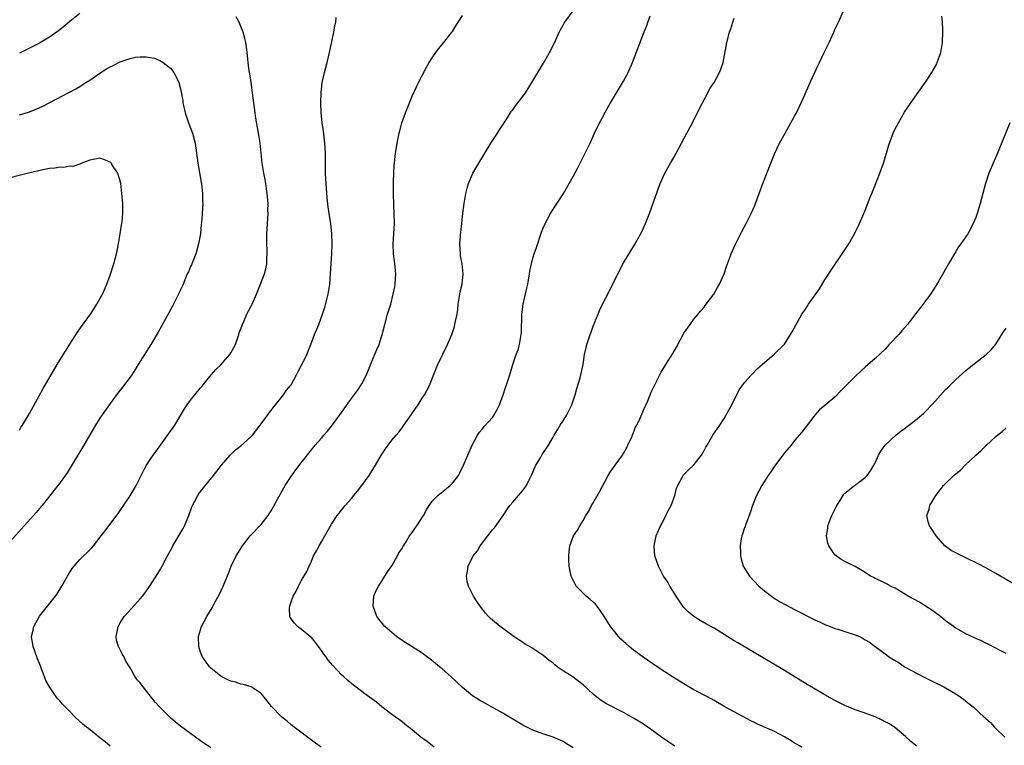
# Model space of a CAD drawing. Units: inches. Extents: x 2628000 to 2631000, y 1443000 to 1446000.
# Drawn here: x 2628185 to 2628381, y 1445691 to 1445836 of the extents above; entities that cross this region are included whole.
import ezdxf

# ---------------------------------------------------------------- set-up
doc = ezdxf.new("R2010")
doc.units = ezdxf.units.IN
doc.header["$MEASUREMENT"] = 0
doc.layers.add('LD26281443_10ft', color=70, linetype='Continuous')

msp = doc.modelspace()

# ---------------------------------------------------------------- linework, layer by layer
at = {"layer": 'LD26281443_10ft'}
for points, elevation in [([(2628197, 1445836.73), (2628195, 1445835.15), (2628193.85, 1445834.15), (2628193, 1445833.47), (2628192.73, 1445833.27), (2628191, 1445832.04), (2628189, 1445830.87), (2628187, 1445829.84), (2628185, 1445828.84)], 10130), ([(2628203, 1445691.23), (2628202.06, 1445692.06), (2628201, 1445692.88), (2628198.72, 1445694.72), (2628198.34, 1445695), (2628197.61, 1445695.61), (2628196.06, 1445697), (2628195, 1445698.1), (2628194.09, 1445699), (2628193.53, 1445699.53), (2628193, 1445700.19), (2628192.6, 1445700.6), (2628192.28, 1445701), (2628190.99, 1445702.99), (2628190.25, 1445704.25), (2628189.4, 1445706.6), (2628189.23, 1445707), (2628189, 1445707.65), (2628188.59, 1445708.59), (2628188.09, 1445709.91), (2628187.7, 1445711), (2628187.4, 1445713), (2628187.72, 1445714.28), (2628187.87, 1445715), (2628188.97, 1445717.03), (2628192.17, 1445721), (2628192.51, 1445721.49), (2628193.45, 1445723), (2628194.56, 1445725), (2628195.48, 1445726.52), (2628195.85, 1445727), (2628197, 1445728.27), (2628197.72, 1445729), (2628198.39, 1445729.61), (2628199.37, 1445730.63), (2628199.68, 1445731), (2628201.23, 1445733), (2628202.01, 1445733.99), (2628202.75, 1445735), (2628204.58, 1445737.42), (2628205, 1445738.04), (2628207, 1445740.91), (2628208.18, 1445743), (2628209.8, 1445746.2), (2628210.25, 1445747), (2628211, 1445748.17), (2628211.56, 1445749), (2628212.16, 1445749.84), (2628213, 1445750.98), (2628215, 1445753.75), (2628215.51, 1445754.49), (2628215.85, 1445755), (2628217.79, 1445758.21), (2628218.31, 1445759), (2628219, 1445759.96), (2628219.85, 1445761), (2628221, 1445762.36), (2628221.3, 1445762.7), (2628221.52, 1445763), (2628223.09, 1445765), (2628224, 1445766), (2628225.01, 1445766.99), (2628226.8, 1445769), (2628227, 1445769.32), (2628227.59, 1445770.41), (2628227.89, 1445771), (2628228.41, 1445772.41), (2628228.6, 1445773), (2628228.68, 1445773.32), (2628229.29, 1445775), (2628229.56, 1445775.56), (2628230.19, 1445777), (2628230.46, 1445777.54), (2628231.22, 1445779), (2628232.09, 1445781), (2628232.35, 1445781.65), (2628232.91, 1445783), (2628233.68, 1445785), (2628233.95, 1445786.05), (2628234.15, 1445787), (2628234.17, 1445788.17), (2628234.23, 1445789), (2628234.22, 1445789.78), (2628234.14, 1445791), (2628234.12, 1445792.12), (2628234.13, 1445793), (2628234.38, 1445797), (2628234.36, 1445797.64), (2628234.39, 1445799), (2628234.31, 1445800.31), (2628234.23, 1445801), (2628234.08, 1445801.93), (2628233.93, 1445803), (2628233.8, 1445803.8), (2628233.57, 1445805), (2628233.25, 1445807), (2628233, 1445809), (2628232.79, 1445811), (2628232.51, 1445813), (2628231.98, 1445815.98), (2628231.81, 1445817), (2628231.55, 1445819), (2628231.32, 1445821), (2628231.03, 1445823.03), (2628230.75, 1445824.75), (2628230.63, 1445825.37), (2628230.42, 1445827), (2628230.33, 1445828.33), (2628230.22, 1445829), (2628230.1, 1445830.1), (2628229.95, 1445831), (2628229.77, 1445831.77), (2628229.44, 1445833), (2628229, 1445834.13), (2628228.63, 1445835), (2628228.08, 1445836.08)], 10130), ([(2628223, 1445690.89), (2628221, 1445692.29), (2628219, 1445693.72), (2628217, 1445695.19), (2628216.01, 1445696.01), (2628215, 1445696.83), (2628213, 1445698.83), (2628211.99, 1445699.99), (2628209.55, 1445703), (2628209.32, 1445703.32), (2628209, 1445703.82), (2628208.41, 1445704.41), (2628207.96, 1445705), (2628207, 1445706.77), (2628206.12, 1445708.12), (2628205.71, 1445709), (2628205.45, 1445709.45), (2628205, 1445710.34), (2628204.65, 1445711), (2628204.3, 1445712.3), (2628204.2, 1445713), (2628204.59, 1445715), (2628205, 1445715.74), (2628205.8, 1445717), (2628207.35, 1445718.65), (2628209, 1445720.5), (2628209.42, 1445721), (2628210.11, 1445721.89), (2628211, 1445723.11), (2628212.49, 1445725.51), (2628213, 1445726.38), (2628213.34, 1445727), (2628214.39, 1445729), (2628215.33, 1445730.67), (2628215.48, 1445731), (2628217.54, 1445734.46), (2628217.79, 1445735), (2628218.62, 1445737), (2628219.26, 1445738.74), (2628219.37, 1445739), (2628219.85, 1445739.85), (2628220.44, 1445741), (2628220.65, 1445741.35), (2628221, 1445741.81), (2628223.57, 1445745), (2628225.15, 1445747), (2628226.84, 1445749), (2628227.95, 1445750.05), (2628229, 1445750.9), (2628231, 1445752.67), (2628231.31, 1445753), (2628232.85, 1445755), (2628233, 1445755.24), (2628234.32, 1445757), (2628234.59, 1445757.41), (2628235, 1445757.91), (2628235.45, 1445758.55), (2628235.84, 1445759), (2628237.43, 1445761), (2628238.06, 1445761.94), (2628238.95, 1445763), (2628240.07, 1445765), (2628240.36, 1445765.64), (2628241, 1445766.79), (2628241.22, 1445767.22), (2628242.07, 1445769), (2628242.92, 1445771), (2628243.64, 1445773), (2628244.46, 1445775), (2628245.22, 1445777), (2628245.66, 1445778.34), (2628246.35, 1445781), (2628246.68, 1445783), (2628246.81, 1445785), (2628246.9, 1445787), (2628247.03, 1445789), (2628247.13, 1445791), (2628247.09, 1445793), (2628246.84, 1445795), (2628246.57, 1445796.57), (2628246.52, 1445797), (2628246.33, 1445798.33), (2628246.14, 1445800.14), (2628245.91, 1445803), (2628245.86, 1445803.86), (2628245.81, 1445805), (2628245.79, 1445807), (2628245.8, 1445807.8), (2628245.78, 1445809), (2628245.67, 1445811), (2628245.38, 1445813.38), (2628245.14, 1445815), (2628244.93, 1445817.07), (2628244.87, 1445819), (2628244.93, 1445821), (2628245.17, 1445823), (2628245.62, 1445825), (2628246.13, 1445827), (2628246.59, 1445829), (2628247.44, 1445833), (2628247.67, 1445834.33), (2628247.83, 1445835), (2628247.95, 1445835.95)], 10120), ([(2628244.95, 1445691), (2628243.84, 1445691.84), (2628242.69, 1445692.69), (2628242.24, 1445693), (2628239.56, 1445695), (2628239, 1445695.44), (2628238.16, 1445696.16), (2628237.14, 1445697), (2628237, 1445697.12), (2628235.1, 1445699.1), (2628234.21, 1445700.21), (2628233, 1445701.65), (2628231.03, 1445703), (2628229.49, 1445703.49), (2628229, 1445703.56), (2628227.9, 1445703.9), (2628227, 1445704.14), (2628226.41, 1445704.41), (2628225.18, 1445705), (2628225, 1445705.11), (2628223, 1445706.74), (2628222.73, 1445707), (2628221.33, 1445709), (2628221, 1445709.9), (2628220.63, 1445711), (2628220.6, 1445713), (2628221.18, 1445715), (2628222.25, 1445717), (2628223.29, 1445718.71), (2628223.91, 1445719.91), (2628224.7, 1445721.3), (2628225.46, 1445723), (2628225.78, 1445723.78), (2628226.51, 1445725.49), (2628227.07, 1445727), (2628228.08, 1445729), (2628229.29, 1445731), (2628230.85, 1445733), (2628233, 1445735.27), (2628234.39, 1445737), (2628234.61, 1445737.39), (2628235, 1445737.99), (2628235.58, 1445739), (2628236.28, 1445740.29), (2628236.77, 1445741.23), (2628237, 1445741.6), (2628237.82, 1445743), (2628239, 1445744.75), (2628239.93, 1445746.07), (2628241, 1445747.51), (2628243, 1445750.07), (2628243.78, 1445751), (2628245, 1445752.39), (2628245.49, 1445753), (2628246.2, 1445753.8), (2628247, 1445754.77), (2628248.64, 1445757), (2628249.61, 1445758.39), (2628251, 1445760.25), (2628252.15, 1445761.85), (2628253, 1445763.2), (2628253.96, 1445765), (2628254.62, 1445766.62), (2628255, 1445767.62), (2628256.02, 1445769.98), (2628256.45, 1445771), (2628257.07, 1445773), (2628257.57, 1445775), (2628258.15, 1445777), (2628258.76, 1445779), (2628259.27, 1445781), (2628259.56, 1445782.44), (2628259.64, 1445783), (2628259.77, 1445785), (2628259.6, 1445787), (2628259.54, 1445787.54), (2628259.34, 1445789), (2628259.27, 1445791), (2628259.48, 1445795), (2628259.44, 1445797), (2628259.36, 1445798.64), (2628259.29, 1445801), (2628259.28, 1445802.72), (2628259.31, 1445803.31), (2628259.35, 1445805), (2628259.45, 1445806.55), (2628259.49, 1445807), (2628259.73, 1445809), (2628259.89, 1445810.12), (2628260.04, 1445811), (2628260.33, 1445812.33), (2628260.45, 1445813), (2628260.55, 1445813.45), (2628260.99, 1445815), (2628261.69, 1445817), (2628262.46, 1445819), (2628263, 1445820.3), (2628263.85, 1445822.15), (2628264.3, 1445823), (2628265, 1445824.4), (2628265.9, 1445826.1), (2628266.43, 1445827), (2628267, 1445827.95), (2628267.71, 1445829), (2628268.25, 1445829.75), (2628269.32, 1445831), (2628270.88, 1445833), (2628271, 1445833.18), (2628271.69, 1445834.31), (2628273, 1445836.32)], 10110), ([(2628267.4, 1445691), (2628266.05, 1445692.05), (2628264.76, 1445693), (2628263, 1445694.43), (2628262.7, 1445694.7), (2628262.3, 1445695), (2628261.59, 1445695.59), (2628261, 1445696.03), (2628260.47, 1445696.47), (2628259.71, 1445697), (2628259, 1445697.53), (2628257, 1445699.05), (2628255.95, 1445699.95), (2628253.64, 1445701.64), (2628253, 1445702.09), (2628251.34, 1445703.34), (2628250.23, 1445704.23), (2628249.46, 1445705), (2628249, 1445705.41), (2628247.27, 1445707.27), (2628246.32, 1445708.32), (2628245.85, 1445709), (2628245.48, 1445709.48), (2628245, 1445710.19), (2628243.8, 1445711.8), (2628243, 1445712.77), (2628242.88, 1445712.88), (2628241, 1445714.47), (2628240.25, 1445715), (2628239.65, 1445715.65), (2628238.8, 1445716.8), (2628238.7, 1445717), (2628238.66, 1445718.66), (2628238.7, 1445719), (2628239, 1445719.91), (2628239.41, 1445721), (2628239.97, 1445722.03), (2628240.45, 1445723), (2628241, 1445724.03), (2628242.08, 1445725.92), (2628242.53, 1445727), (2628243, 1445727.99), (2628243.44, 1445729), (2628243.99, 1445730.01), (2628244.52, 1445731), (2628245, 1445731.79), (2628247, 1445735.28), (2628248.14, 1445737), (2628248.5, 1445737.5), (2628249.73, 1445739), (2628251, 1445740.44), (2628251.44, 1445741), (2628252.16, 1445741.84), (2628253.04, 1445743), (2628254.48, 1445745), (2628255.71, 1445747), (2628256.92, 1445749.08), (2628257.71, 1445750.29), (2628258.24, 1445751), (2628259, 1445751.97), (2628259.85, 1445753), (2628260.39, 1445753.61), (2628261, 1445754.43), (2628261.25, 1445754.75), (2628262.83, 1445757), (2628263.71, 1445758.29), (2628264.18, 1445759), (2628265, 1445760.35), (2628265.45, 1445761), (2628265.98, 1445762.02), (2628266.52, 1445763), (2628267, 1445764.27), (2628267.77, 1445766.23), (2628268.09, 1445767), (2628270.01, 1445771), (2628270.87, 1445773), (2628271, 1445773.36), (2628271.41, 1445774.6), (2628271.52, 1445775), (2628271.63, 1445775.63), (2628271.93, 1445777), (2628272.06, 1445777.94), (2628272.18, 1445779), (2628272.5, 1445781), (2628272.57, 1445781.43), (2628272.94, 1445783), (2628273.18, 1445785), (2628272.93, 1445787), (2628272.63, 1445788.63), (2628272.59, 1445789), (2628272.51, 1445791), (2628272.65, 1445792.65), (2628272.69, 1445793.31), (2628272.89, 1445795), (2628273.11, 1445797), (2628273.36, 1445799), (2628273.69, 1445801), (2628273.94, 1445802.06), (2628274.23, 1445803), (2628275, 1445804.82), (2628275.09, 1445805), (2628278.02, 1445809.98), (2628278.64, 1445811), (2628279.97, 1445813), (2628280.36, 1445813.64), (2628281.8, 1445815.8), (2628282.72, 1445817.28), (2628283, 1445817.63), (2628283.57, 1445818.43), (2628284.03, 1445819), (2628285, 1445820.24), (2628285.53, 1445821), (2628286.78, 1445823), (2628289.11, 1445826.89), (2628289.35, 1445827.35), (2628290.3, 1445829), (2628291.2, 1445830.8), (2628291.53, 1445831.53), (2628292.22, 1445833), (2628292.48, 1445833.52), (2628293, 1445834.41), (2628293.21, 1445834.79), (2628293.33, 1445835), (2628295, 1445837.3)], 10100), ([(2628295, 1445690.91), (2628293.68, 1445691.68), (2628293, 1445692.15), (2628291, 1445693.03), (2628289, 1445693.64), (2628287, 1445694.39), (2628286.58, 1445694.58), (2628285, 1445695.41), (2628283.99, 1445695.99), (2628281, 1445697.75), (2628277, 1445700.01), (2628276.37, 1445700.37), (2628275, 1445701.23), (2628273, 1445702.86), (2628271.92, 1445703.92), (2628270.76, 1445705), (2628269, 1445706.57), (2628268.46, 1445707), (2628267.67, 1445707.67), (2628266.54, 1445708.54), (2628265.89, 1445709), (2628265, 1445709.7), (2628261.77, 1445711.77), (2628261, 1445712.23), (2628260.55, 1445712.55), (2628259.94, 1445713), (2628259, 1445713.78), (2628257.62, 1445715), (2628257.33, 1445715.33), (2628256.41, 1445716.41), (2628255.98, 1445717), (2628255.24, 1445719), (2628255.39, 1445721), (2628255.86, 1445722.14), (2628256.32, 1445723), (2628257, 1445723.96), (2628258.14, 1445725.86), (2628259, 1445727.04), (2628260.1, 1445729), (2628260.39, 1445729.61), (2628261, 1445730.48), (2628261.17, 1445730.83), (2628261.81, 1445731.81), (2628262.51, 1445733), (2628263, 1445733.66), (2628263.52, 1445734.48), (2628263.94, 1445735), (2628265.26, 1445737), (2628265.85, 1445738.15), (2628266.39, 1445739), (2628267, 1445739.85), (2628268.11, 1445741), (2628270.54, 1445743), (2628271, 1445743.46), (2628272.21, 1445745), (2628272.49, 1445745.51), (2628273.25, 1445747), (2628274.94, 1445751), (2628276, 1445753), (2628276.41, 1445753.59), (2628277, 1445754.25), (2628277.32, 1445754.68), (2628279, 1445756.52), (2628279.34, 1445757), (2628279.91, 1445758.09), (2628280.34, 1445759), (2628281.07, 1445761), (2628281.54, 1445762.46), (2628281.77, 1445763), (2628282.41, 1445765), (2628282.57, 1445765.43), (2628283.01, 1445767.01), (2628283.71, 1445769), (2628284.06, 1445769.94), (2628284.35, 1445771), (2628284.6, 1445772.6), (2628284.69, 1445773), (2628284.71, 1445773.29), (2628284.81, 1445777), (2628285.04, 1445779), (2628285.66, 1445781.66), (2628285.99, 1445783), (2628286.35, 1445785), (2628286.42, 1445785.58), (2628286.7, 1445787), (2628287, 1445788.13), (2628287.27, 1445789), (2628287.74, 1445790.26), (2628288.72, 1445793.28), (2628289, 1445794), (2628289.28, 1445794.72), (2628289.41, 1445795), (2628289.9, 1445795.9), (2628290.47, 1445797), (2628290.67, 1445797.33), (2628293.07, 1445801), (2628295, 1445804.34), (2628295.92, 1445806.08), (2628297.39, 1445809), (2628298.35, 1445811), (2628299.25, 1445813), (2628300.23, 1445815), (2628301, 1445816.4), (2628301.31, 1445817), (2628302.43, 1445819), (2628303.6, 1445821), (2628305, 1445823.33), (2628305.93, 1445825), (2628306.82, 1445827), (2628309, 1445832.75), (2628309.64, 1445834.36), (2628310.3, 1445836.3)], 10090), ([(2628315.22, 1445691.22), (2628313.99, 1445691.99), (2628312.8, 1445692.8), (2628311, 1445694.16), (2628309.85, 1445695), (2628309, 1445695.58), (2628307, 1445696.8), (2628305, 1445697.88), (2628301.63, 1445699.63), (2628300.4, 1445700.4), (2628299, 1445701.54), (2628297, 1445703.4), (2628295, 1445704.91), (2628293, 1445706.18), (2628291.84, 1445707), (2628291.36, 1445707.36), (2628291, 1445707.7), (2628290.26, 1445708.26), (2628289, 1445709.31), (2628286.77, 1445710.77), (2628285.5, 1445711.51), (2628285, 1445711.78), (2628283, 1445713.1), (2628280.51, 1445715), (2628278.6, 1445716.6), (2628278.18, 1445717), (2628277.62, 1445717.62), (2628277, 1445718.42), (2628276.51, 1445719), (2628275.91, 1445719.91), (2628275.23, 1445721), (2628274.2, 1445723), (2628273.92, 1445723.92), (2628273.84, 1445725), (2628274.03, 1445725.97), (2628274.14, 1445727), (2628275.17, 1445729), (2628275.98, 1445730.02), (2628276.53, 1445731), (2628278.06, 1445733), (2628279, 1445734.19), (2628279.4, 1445734.6), (2628281.07, 1445737), (2628281.84, 1445738.16), (2628282.45, 1445739), (2628283, 1445739.68), (2628284.12, 1445741), (2628284.55, 1445741.45), (2628285, 1445742.01), (2628285.71, 1445743), (2628286.39, 1445744.39), (2628286.82, 1445745.18), (2628287, 1445745.65), (2628287.61, 1445747), (2628288.51, 1445748.51), (2628288.85, 1445749.15), (2628290.13, 1445751), (2628291, 1445752.61), (2628291.2, 1445753), (2628291.92, 1445754.08), (2628292.42, 1445755), (2628293, 1445755.85), (2628293.75, 1445757), (2628294.45, 1445758.45), (2628294.74, 1445759), (2628295, 1445759.84), (2628295.4, 1445761), (2628295.73, 1445762.27), (2628296.4, 1445764.4), (2628296.56, 1445765), (2628296.98, 1445767), (2628297.25, 1445769), (2628297.58, 1445770.42), (2628297.69, 1445771), (2628298.02, 1445772.02), (2628298.38, 1445773), (2628298.56, 1445773.44), (2628299, 1445774.65), (2628299.94, 1445777), (2628300.23, 1445777.77), (2628301, 1445779.4), (2628301.88, 1445781), (2628303.86, 1445785), (2628305, 1445787.21), (2628307.18, 1445790.82), (2628308.64, 1445793.36), (2628309.38, 1445795), (2628310.14, 1445797), (2628311, 1445799.45), (2628311.95, 1445802.05), (2628312.32, 1445803), (2628313.19, 1445805), (2628314.31, 1445807), (2628315, 1445808.16), (2628315.48, 1445809), (2628316, 1445810), (2628316.56, 1445811), (2628317.59, 1445813), (2628318.29, 1445814.29), (2628319.7, 1445817), (2628320.12, 1445817.88), (2628321.73, 1445821), (2628322.18, 1445821.82), (2628323, 1445823.01), (2628324.07, 1445825), (2628324.33, 1445825.67), (2628324.78, 1445827), (2628325.56, 1445831), (2628326.09, 1445833), (2628326.32, 1445833.68), (2628326.72, 1445835), (2628327, 1445835.83)], 10080), ([(2628340.48, 1445691), (2628339, 1445691.83), (2628338.29, 1445692.29), (2628337, 1445693.04), (2628335, 1445694.1), (2628331.61, 1445695.61), (2628331, 1445695.93), (2628330.28, 1445696.28), (2628325.16, 1445699), (2628323, 1445700.28), (2628321.72, 1445701), (2628319, 1445702.41), (2628317.98, 1445703), (2628317, 1445703.58), (2628314.75, 1445705), (2628311.71, 1445707), (2628308.88, 1445708.88), (2628307, 1445710.26), (2628306.1, 1445711), (2628305.52, 1445711.52), (2628304.5, 1445712.5), (2628304.01, 1445713), (2628303, 1445714.23), (2628302.41, 1445715), (2628301.87, 1445715.87), (2628301.13, 1445717.13), (2628299.79, 1445719), (2628299.42, 1445719.42), (2628299, 1445719.81), (2628298.37, 1445720.37), (2628297.6, 1445721), (2628297, 1445721.58), (2628295.63, 1445723), (2628295.38, 1445723.38), (2628294.71, 1445724.71), (2628294.61, 1445725), (2628294.31, 1445726.31), (2628294.21, 1445727), (2628294.15, 1445728.15), (2628294.13, 1445729), (2628294.19, 1445729.81), (2628294.32, 1445731), (2628295.04, 1445733), (2628295.85, 1445734.15), (2628296.34, 1445735), (2628297, 1445736.03), (2628297.54, 1445737), (2628298.09, 1445737.92), (2628298.65, 1445739), (2628299, 1445739.57), (2628300.26, 1445741.74), (2628301.98, 1445745), (2628302.38, 1445745.62), (2628303.34, 1445747), (2628304.8, 1445749), (2628305, 1445749.34), (2628305.58, 1445750.42), (2628305.89, 1445751), (2628306.63, 1445752.63), (2628306.78, 1445753), (2628306.83, 1445753.17), (2628307, 1445753.52), (2628307.42, 1445754.57), (2628307.65, 1445755), (2628308.24, 1445756.24), (2628308.69, 1445757.31), (2628309, 1445757.95), (2628309.82, 1445759.82), (2628310.5, 1445761.5), (2628311.15, 1445762.85), (2628312.52, 1445765.48), (2628313.43, 1445767), (2628314.79, 1445769.21), (2628315.52, 1445770.48), (2628317, 1445773.27), (2628318.23, 1445775), (2628319, 1445776.02), (2628320.34, 1445777.66), (2628321, 1445778.39), (2628321.25, 1445778.75), (2628322.97, 1445781), (2628323.68, 1445782.32), (2628324.1, 1445783), (2628325.02, 1445785), (2628325.49, 1445786.51), (2628326.07, 1445788.07), (2628326.39, 1445789), (2628327.18, 1445790.82), (2628327.59, 1445791.59), (2628328.53, 1445793.47), (2628329.39, 1445795), (2628330.38, 1445797), (2628331, 1445798.44), (2628331.94, 1445801), (2628332.71, 1445803), (2628334.27, 1445807), (2628335.1, 1445809), (2628336.01, 1445811), (2628337.09, 1445813), (2628339, 1445816.34), (2628339.35, 1445817), (2628340.29, 1445819), (2628341, 1445820.6), (2628341.36, 1445821.36), (2628342.09, 1445823), (2628343.03, 1445825), (2628343.64, 1445826.36), (2628343.96, 1445827), (2628344.89, 1445829), (2628345.86, 1445831), (2628346.78, 1445833), (2628347, 1445833.53), (2628347.7, 1445835), (2628348.72, 1445837.28)], 10070), ([(2628363.22, 1445691.22), (2628363, 1445691.42), (2628362.12, 1445692.12), (2628361, 1445693.16), (2628358.92, 1445694.92), (2628357.7, 1445695.7), (2628357, 1445696.08), (2628356.39, 1445696.39), (2628355, 1445697.03), (2628353, 1445697.77), (2628351, 1445698.46), (2628349, 1445699.29), (2628347, 1445700.31), (2628345, 1445701.41), (2628342.72, 1445702.72), (2628341.47, 1445703.47), (2628337, 1445706.24), (2628332.77, 1445708.77), (2628327.71, 1445711.71), (2628327, 1445712.15), (2628326.46, 1445712.46), (2628325, 1445713.42), (2628323, 1445714.64), (2628321.48, 1445715.48), (2628320.21, 1445716.21), (2628318.98, 1445716.98), (2628317.88, 1445717.88), (2628317, 1445718.79), (2628316.82, 1445719), (2628315.46, 1445721), (2628314.23, 1445723), (2628313.8, 1445723.8), (2628312.97, 1445725), (2628311.93, 1445727), (2628311.24, 1445729), (2628311.07, 1445731), (2628311.48, 1445733), (2628311.97, 1445734.03), (2628312.34, 1445735), (2628313, 1445736.19), (2628313.42, 1445737), (2628313.94, 1445738.06), (2628314.46, 1445739), (2628315.22, 1445741), (2628315.55, 1445742.45), (2628315.78, 1445743), (2628316.72, 1445744.72), (2628316.85, 1445745), (2628316.91, 1445745.09), (2628317.89, 1445746.11), (2628319, 1445747.1), (2628320.5, 1445749), (2628321, 1445749.91), (2628321.37, 1445750.63), (2628321.61, 1445751), (2628322.5, 1445752.5), (2628322.78, 1445753), (2628323.71, 1445754.29), (2628324.14, 1445755), (2628325, 1445756.28), (2628326.52, 1445759), (2628327, 1445760.01), (2628327.55, 1445761), (2628327.98, 1445762.02), (2628328.71, 1445763), (2628329, 1445763.38), (2628330.42, 1445765), (2628331.72, 1445766.28), (2628333, 1445767.44), (2628334.95, 1445769.05), (2628336.93, 1445771), (2628337, 1445771.09), (2628338.21, 1445773), (2628338.51, 1445773.49), (2628339.3, 1445775), (2628340.45, 1445777), (2628341, 1445777.84), (2628341.48, 1445778.52), (2628341.78, 1445779), (2628343.92, 1445782.08), (2628345, 1445783.82), (2628346.26, 1445785.74), (2628348.45, 1445789), (2628349.74, 1445791), (2628350.9, 1445793), (2628351.88, 1445795), (2628352.75, 1445797), (2628352.82, 1445797.18), (2628353, 1445797.62), (2628353.9, 1445799.9), (2628354.31, 1445801), (2628355, 1445802.64), (2628355.91, 1445805), (2628356.64, 1445807), (2628357.25, 1445809), (2628357.63, 1445810.37), (2628357.85, 1445811), (2628358.61, 1445813), (2628359, 1445813.81), (2628359.61, 1445815), (2628360.86, 1445817.14), (2628362.1, 1445819), (2628365, 1445823.08), (2628366.27, 1445825), (2628366.55, 1445825.45), (2628367.23, 1445826.77), (2628367.34, 1445827), (2628368.04, 1445829), (2628368.38, 1445831), (2628368.46, 1445833), (2628368.46, 1445833.54), (2628368.36, 1445835), (2628368.22, 1445836.22)], 10060), ([(2628185, 1445816.64), (2628186.83, 1445817.17), (2628188.29, 1445817.71), (2628189.66, 1445818.34), (2628194.91, 1445821.09), (2628196.21, 1445821.79), (2628197, 1445822.23), (2628198.21, 1445823), (2628199, 1445823.51), (2628201, 1445824.89), (2628202.28, 1445825.72), (2628203, 1445826.15), (2628203.59, 1445826.41), (2628205, 1445827.12), (2628207, 1445827.81), (2628208.04, 1445828.04), (2628209, 1445828.14), (2628210.16, 1445828.16), (2628211, 1445828.01), (2628211.84, 1445827.84), (2628213, 1445827.35), (2628213.23, 1445827.23), (2628213.57, 1445827), (2628215, 1445825.89), (2628215.66, 1445825), (2628216.15, 1445824.15), (2628216.67, 1445823), (2628217, 1445821.77), (2628217.43, 1445819.43), (2628217.45, 1445819), (2628217.56, 1445818.44), (2628217.9, 1445817), (2628218.6, 1445815), (2628219.38, 1445813), (2628219.74, 1445811.74), (2628219.9, 1445811), (2628220.46, 1445807), (2628221.18, 1445802.82), (2628221.37, 1445801), (2628221.37, 1445799.37), (2628221.41, 1445799), (2628221.3, 1445797), (2628221.17, 1445795.17), (2628221.12, 1445794.88), (2628220.94, 1445793), (2628220.58, 1445791), (2628220.27, 1445789.73), (2628220.02, 1445789), (2628219.36, 1445787.36), (2628219.17, 1445786.83), (2628219, 1445786.47), (2628218.56, 1445785.44), (2628218.34, 1445785), (2628217.85, 1445783.85), (2628217.36, 1445782.64), (2628217, 1445781.84), (2628216.76, 1445781.24), (2628216.22, 1445780.23), (2628215.42, 1445778.58), (2628215, 1445777.9), (2628214.7, 1445777.3), (2628212.58, 1445773.42), (2628211.12, 1445771), (2628208.61, 1445767), (2628207.97, 1445766.03), (2628207.34, 1445765), (2628207, 1445764.5), (2628205.48, 1445762.52), (2628204.28, 1445761), (2628203, 1445759.28), (2628201.42, 1445757), (2628201, 1445756.38), (2628200.13, 1445755), (2628197.79, 1445751), (2628194.46, 1445745.54), (2628194.11, 1445745), (2628193, 1445743.46), (2628192.65, 1445743), (2628191.92, 1445742.08), (2628191, 1445740.89), (2628189.5, 1445739), (2628189, 1445738.39), (2628188.34, 1445737.66), (2628187.81, 1445737), (2628183, 1445731.75)], 10140), ([(2628381.75, 1445815), (2628379.3, 1445809), (2628377.61, 1445805), (2628376.92, 1445803), (2628376.37, 1445801), (2628375.86, 1445799), (2628375.65, 1445798.35), (2628375.27, 1445797), (2628375, 1445796.23), (2628374.5, 1445795), (2628373.4, 1445793), (2628372.03, 1445791), (2628371.58, 1445790.42), (2628371, 1445789.46), (2628369.58, 1445787), (2628368.66, 1445785.34), (2628367.64, 1445783.64), (2628367.17, 1445782.83), (2628366, 1445781), (2628365, 1445779.67), (2628364.53, 1445779), (2628363, 1445777.08), (2628361.4, 1445775), (2628360.3, 1445773.7), (2628359.69, 1445773), (2628357.8, 1445771), (2628357, 1445770.1), (2628355, 1445768.19), (2628353, 1445766.52), (2628352.21, 1445765.79), (2628351, 1445764.63), (2628349.2, 1445762.8), (2628349, 1445762.57), (2628348.2, 1445761.8), (2628347, 1445760.55), (2628343.95, 1445758.05), (2628343, 1445756.99), (2628340.43, 1445753.57), (2628339, 1445751.92), (2628338.29, 1445751), (2628337, 1445749.49), (2628336.65, 1445749), (2628335, 1445746.82), (2628334.28, 1445745.72), (2628333.77, 1445745), (2628332.49, 1445743), (2628331.99, 1445742.01), (2628331.42, 1445741), (2628330.63, 1445739), (2628330.26, 1445737.74), (2628329.99, 1445737), (2628329.33, 1445735.33), (2628329.17, 1445734.83), (2628329, 1445734.4), (2628328.65, 1445733.35), (2628328.5, 1445733), (2628328.38, 1445732.38), (2628328.16, 1445731), (2628328.23, 1445729.77), (2628328.25, 1445729), (2628328.4, 1445728.4), (2628328.8, 1445727), (2628330.01, 1445725), (2628331.91, 1445723), (2628333, 1445722.08), (2628334.4, 1445721), (2628334.75, 1445720.75), (2628335.98, 1445719.98), (2628337.26, 1445719.26), (2628339, 1445718.36), (2628343, 1445716.34), (2628343.92, 1445715.92), (2628345, 1445715.39), (2628346.04, 1445715), (2628347, 1445714.61), (2628347.57, 1445714.43), (2628349, 1445714.01), (2628351, 1445713.36), (2628351.89, 1445713), (2628352.62, 1445712.62), (2628353, 1445712.37), (2628353.88, 1445711.88), (2628354.99, 1445711), (2628357, 1445709.53), (2628357.3, 1445709.3), (2628357.62, 1445709), (2628358.5, 1445708.5), (2628359.74, 1445707.74), (2628360.85, 1445707), (2628364.6, 1445705), (2628365, 1445704.79), (2628366.22, 1445704.22), (2628367, 1445703.82), (2628368.62, 1445703), (2628369, 1445702.79), (2628371, 1445701.59), (2628371.88, 1445701), (2628372.53, 1445700.53), (2628373, 1445700.15), (2628373.66, 1445699.66), (2628374.47, 1445699), (2628376.67, 1445697), (2628376.86, 1445696.86), (2628377, 1445696.71), (2628377.93, 1445695.93), (2628378.71, 1445695), (2628379, 1445694.76), (2628380.77, 1445693)], 10050), ([(2628185, 1445753.96), (2628185.36, 1445754.64), (2628185.6, 1445755), (2628187, 1445757.3), (2628189, 1445760.91), (2628189.73, 1445762.27), (2628191.28, 1445765), (2628192.47, 1445767), (2628195, 1445771.06), (2628196.53, 1445773.47), (2628197, 1445774.13), (2628199.09, 1445777), (2628199.85, 1445778.15), (2628200.4, 1445779), (2628201.47, 1445781), (2628201.94, 1445782.06), (2628202.33, 1445783), (2628203, 1445784.79), (2628203.74, 1445787), (2628204.29, 1445789), (2628204.39, 1445789.61), (2628204.68, 1445791), (2628205.02, 1445793), (2628205.28, 1445794.72), (2628205.34, 1445795), (2628205.4, 1445795.4), (2628205.55, 1445797), (2628205.56, 1445797.56), (2628205.54, 1445799), (2628205.36, 1445801), (2628205.11, 1445803), (2628205, 1445803.45), (2628204.54, 1445805), (2628203.64, 1445806.36), (2628203.24, 1445807), (2628203.13, 1445807.13), (2628203, 1445807.23), (2628201.74, 1445807.74), (2628201, 1445807.98), (2628199, 1445807.61), (2628197.42, 1445807), (2628197, 1445806.81), (2628195.62, 1445806.38), (2628195, 1445806.39), (2628193.83, 1445806.16), (2628193, 1445806.22), (2628192.01, 1445805.99), (2628191, 1445805.92), (2628189.66, 1445805.66), (2628188.6, 1445805.4), (2628186.83, 1445805), (2628181, 1445803.55)], 10150), ([(2628381, 1445709.62), (2628379.7, 1445710.3), (2628379, 1445710.71), (2628377.47, 1445711.47), (2628377, 1445711.67), (2628376.14, 1445712.14), (2628375, 1445712.61), (2628374.74, 1445712.74), (2628373, 1445713.53), (2628371, 1445714.63), (2628369.65, 1445715.65), (2628369, 1445716.11), (2628368.53, 1445716.53), (2628367.96, 1445717), (2628367, 1445717.68), (2628366.25, 1445718.25), (2628365, 1445719.02), (2628363.79, 1445719.79), (2628361.54, 1445721), (2628361, 1445721.37), (2628359, 1445722.58), (2628357.99, 1445723), (2628357.39, 1445723.39), (2628357, 1445723.61), (2628356.06, 1445724.06), (2628355, 1445724.51), (2628354.7, 1445724.7), (2628354.1, 1445725), (2628353, 1445725.71), (2628351, 1445726.9), (2628349, 1445727.87), (2628348.28, 1445728.28), (2628347.26, 1445729), (2628347, 1445729.24), (2628345.77, 1445731), (2628345.57, 1445731.57), (2628345.31, 1445733), (2628345.58, 1445734.42), (2628345.63, 1445735), (2628346.01, 1445736.01), (2628346.41, 1445737), (2628347.38, 1445739), (2628348.04, 1445740.04), (2628348.76, 1445741.24), (2628349, 1445741.5), (2628350.87, 1445743), (2628353, 1445744.55), (2628353.44, 1445745), (2628354.09, 1445745.91), (2628354.77, 1445747), (2628355, 1445747.47), (2628355.68, 1445749), (2628356.16, 1445749.84), (2628357, 1445751.02), (2628359.13, 1445753), (2628360.17, 1445753.83), (2628361, 1445754.43), (2628361.71, 1445755), (2628363, 1445755.94), (2628364.64, 1445757.36), (2628365, 1445757.67), (2628366.27, 1445759), (2628367, 1445759.84), (2628369, 1445762.05), (2628369.49, 1445762.51), (2628369.99, 1445763), (2628371, 1445764.06), (2628373, 1445765.83), (2628375, 1445767.44), (2628377.05, 1445769), (2628378.06, 1445769.94), (2628379, 1445771.08), (2628380.14, 1445773), (2628380.48, 1445773.52), (2628381, 1445774.26)], 10040), ([(2628383.25, 1445723), (2628379, 1445725.51), (2628377, 1445726.64), (2628375.46, 1445727.46), (2628373, 1445728.65), (2628372.21, 1445729), (2628370.1, 1445730.1), (2628368.86, 1445731), (2628367.97, 1445731.97), (2628367.1, 1445733), (2628366.29, 1445734.29), (2628365.79, 1445735), (2628365.6, 1445735.6), (2628365.26, 1445737), (2628365.7, 1445738.3), (2628365.84, 1445739), (2628367.06, 1445741), (2628367.9, 1445742.1), (2628368.58, 1445743), (2628369, 1445743.42), (2628370.65, 1445745), (2628371, 1445745.3), (2628371.98, 1445746.02), (2628372.91, 1445747), (2628375, 1445749.01), (2628376.09, 1445749.91), (2628377, 1445750.89), (2628379, 1445752.73), (2628379.32, 1445753), (2628380.26, 1445753.74), (2628381, 1445754.42)], 10030)]:
    msp.add_lwpolyline(points, dxfattribs=dict(at, elevation=elevation))

doc.saveas('drawing.dxf')
